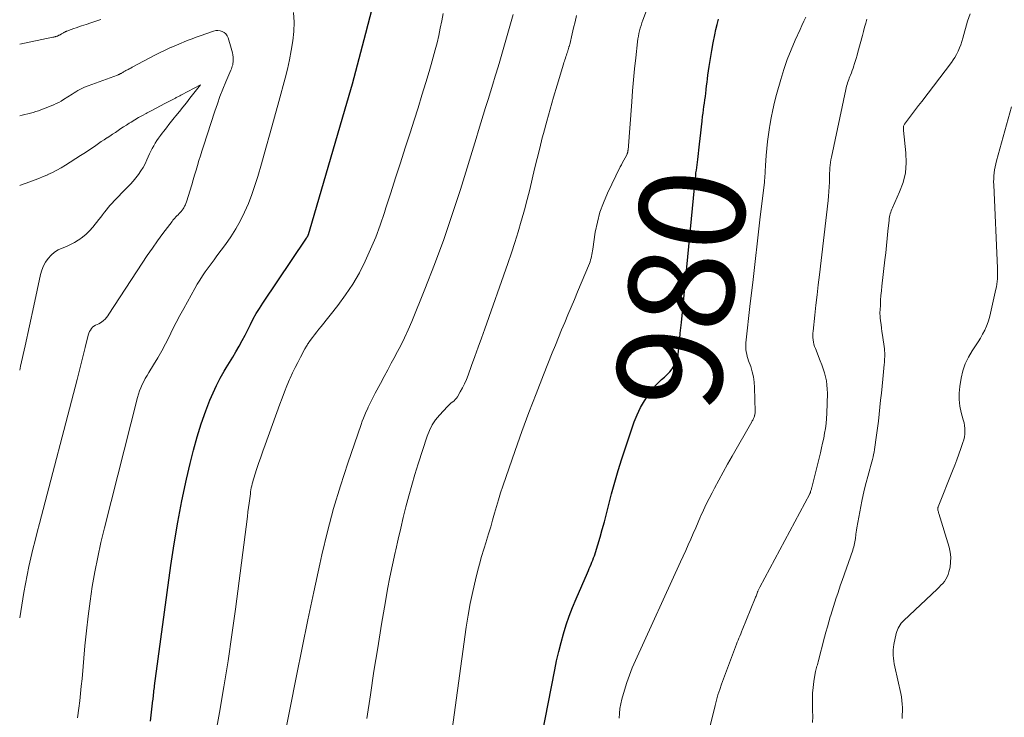
# Model space of a CAD drawing. Units: feet. Extents: x 1934991 to 1940006, y 574991 to 580006.
# Drawn here: x 1935000 to 1935187, y 576027 to 576160 of the extents above; entities that cross this region are included whole.
import ezdxf
from ezdxf.enums import TextEntityAlignment as Align

# ---------------------------------------------------------------- set-up
doc = ezdxf.new("R2010")
doc.units = ezdxf.units.FT
doc.header["$LTSCALE"] = 100
doc.header["$MEASUREMENT"] = 0
for name, color, linetype, lineweight in [('CONTOUR INDEX', 32, 'Continuous', 25), ('CONTOUR INDEX LABEL', 7, 'Continuous', 15), ('CONTOUR INTERMEDIATE', 40, 'Continuous', 15)]:
    doc.layers.add(name, color=color, linetype=linetype, lineweight=lineweight)
doc.styles.add('slant', font='romans.shx', dxfattribs={"oblique": 14.999978})

msp = doc.modelspace()

# ---------------------------------------------------------------- linework, layer by layer
at = {"layer": 'CONTOUR INDEX', "flags": 128}
for points, elevation in [([(1935024.87, 576026.58), (1935025.34, 576030.55), (1935025.36, 576030.68), (1935025.37, 576030.8), (1935025.39, 576030.93), (1935025.4, 576031.06), (1935025.42, 576031.18), (1935025.43, 576031.31), (1935025.44, 576031.43), (1935025.45, 576031.56), (1935025.5, 576031.97), (1935025.53, 576032.3), (1935025.57, 576032.63), (1935025.61, 576032.96), (1935025.65, 576033.29), (1935028.77, 576056.17), (1935029.38, 576060.28), (1935030.07, 576064.39), (1935030.86, 576068.47), (1935031.72, 576072.54), (1935032.4, 576075.54), (1935033.03, 576078.09), (1935033.73, 576080.61), (1935034.54, 576083.1), (1935035.41, 576085.57), (1935036.18, 576087.58), (1935036.77, 576089.01), (1935037.41, 576090.41), (1935038.13, 576091.77), (1935038.91, 576093.11), (1935039.27, 576093.71), (1935039.9, 576094.73), (1935040.51, 576095.76), (1935041.11, 576096.79), (1935041.71, 576097.83), (1935041.74, 576097.89), (1935042.3, 576098.91), (1935042.85, 576099.93), (1935043.38, 576100.96), (1935043.9, 576102), (1935044.43, 576103.03), (1935044.99, 576104.05), (1935045.59, 576105.04), (1935046.21, 576106.02), (1935054.52, 576118.39), (1935054.56, 576118.45), (1935054.6, 576118.51), (1935054.64, 576118.57), (1935054.69, 576118.63), (1935054.7, 576118.65), (1935054.73, 576118.7), (1935054.77, 576118.75), (1935054.8, 576118.8), (1935054.82, 576118.86), (1935054.85, 576118.91), (1935054.87, 576118.97), (1935054.89, 576119.03), (1935054.91, 576119.08), (1935054.92, 576119.11), (1935054.94, 576119.18), (1935054.96, 576119.25), (1935054.98, 576119.31), (1935055.01, 576119.38), (1935055.01, 576119.41), (1935055.04, 576119.49), (1935055.06, 576119.57), (1935055.09, 576119.65), (1935055.11, 576119.73), (1935061.89, 576142.96), (1935063.26, 576147.76), (1935064.58, 576152.57), (1935065.85, 576157.4), (1935067.07, 576162.24)], 960), ([(1935096.81, 576011.07), (1935101.74, 576036.32), (1935102.11, 576038.05), (1935102.5, 576039.77), (1935102.94, 576041.48), (1935103.4, 576043.18), (1935103.93, 576044.87), (1935104.49, 576046.54), (1935105.12, 576048.18), (1935105.8, 576049.81), (1935107.97, 576054.77), (1935108.14, 576055.18), (1935108.32, 576055.58), (1935108.49, 576055.98), (1935108.67, 576056.38), (1935108.83, 576056.79), (1935108.99, 576057.19), (1935109.14, 576057.61), (1935109.28, 576058.02), (1935109.93, 576060.09), (1935110.37, 576061.55), (1935110.79, 576063.01), (1935111.19, 576064.48), (1935111.57, 576065.96), (1935111.95, 576067.51), (1935112.54, 576069.76), (1935113.15, 576072), (1935113.83, 576074.22), (1935114.53, 576076.44), (1935116.87, 576083.44), (1935117.41, 576084.83), (1935118.03, 576086.18), (1935118.79, 576087.46), (1935119.63, 576088.69), (1935120.56, 576089.91), (1935121.03, 576090.48), (1935121.52, 576091.02), (1935122.05, 576091.52), (1935122.6, 576091.99), (1935123.14, 576092.48), (1935123.64, 576093), (1935124.05, 576093.58), (1935124.43, 576094.21), (1935125.01, 576095.35), (1935125.05, 576095.45), (1935125.09, 576095.54), (1935125.12, 576095.64), (1935125.14, 576095.74), (1935125.16, 576095.83), (1935125.17, 576095.89), (1935125.18, 576095.94), (1935125.19, 576095.99), (1935125.2, 576096.05), (1935125.21, 576096.1), (1935125.22, 576096.16), (1935125.22, 576096.21), (1935125.23, 576096.27), (1935125.42, 576098.23), (1935125.53, 576099.27), (1935125.63, 576100.31), (1935125.73, 576101.35), (1935125.83, 576102.39), (1935128.44, 576129.32), (1935128.49, 576129.83), (1935128.55, 576130.33), (1935128.61, 576130.84), (1935128.68, 576131.34), (1935128.75, 576131.85), (1935128.82, 576132.35), (1935128.88, 576132.86), (1935128.94, 576133.36), (1935129.26, 576136.26), (1935129.38, 576137.36), (1935129.51, 576138.45), (1935129.63, 576139.54), (1935129.76, 576140.64), (1935129.87, 576141.56), (1935129.95, 576142.19), (1935130.03, 576142.82), (1935130.12, 576143.46), (1935130.21, 576144.09), (1935130.3, 576144.72), (1935130.39, 576145.35), (1935130.47, 576145.99), (1935130.54, 576146.62), (1935130.55, 576146.69), (1935130.63, 576147.36), (1935130.71, 576148.03), (1935130.8, 576148.7), (1935130.89, 576149.37), (1935131.13, 576151.05), (1935131.36, 576152.56), (1935131.6, 576154.06), (1935131.88, 576155.56), (1935132.17, 576157.05), (1935132.38, 576158.05), (1935132.61, 576159.05), (1935132.86, 576160.04)], 980)]:
    msp.add_lwpolyline(points, dxfattribs=dict(at, elevation=elevation))
at = {"layer": 'CONTOUR INTERMEDIATE', "flags": 128}
for points, elevation in [([(1935015.42, 576160), (1935014.48, 576159.68), (1935013.55, 576159.37), (1935012.62, 576159.05), (1935011.73, 576158.75), (1935011.24, 576158.59), (1935010.76, 576158.42), (1935010.27, 576158.25), (1935009.78, 576158.08), (1935008.99, 576157.79), (1935008.9, 576157.76), (1935008.82, 576157.72), (1935008.73, 576157.68), (1935008.65, 576157.64), (1935008.57, 576157.59), (1935008.49, 576157.55), (1935008.41, 576157.5), (1935008.33, 576157.45), (1935007.98, 576157.23), (1935007.88, 576157.17), (1935007.78, 576157.11), (1935007.68, 576157.06), (1935007.58, 576157.01), (1935007.47, 576156.97), (1935007.37, 576156.92), (1935007.26, 576156.88), (1935007.16, 576156.84), (1935007.05, 576156.81), (1935006.95, 576156.77), (1935006.84, 576156.74), (1935006.74, 576156.7), (1935006.62, 576156.67), (1935006.51, 576156.64), (1935006.4, 576156.62), (1935006.28, 576156.59), (1935000, 576155.29)], 956), ([(1935011, 576027.16), (1935011.24, 576029), (1935011.41, 576030.4), (1935011.57, 576031.79), (1935011.72, 576033.19), (1935011.85, 576034.6), (1935012.41, 576040.87), (1935012.69, 576043.71), (1935013.01, 576046.53), (1935013.39, 576049.35), (1935013.81, 576052.17), (1935014.29, 576054.97), (1935014.83, 576057.76), (1935015.44, 576060.54), (1935016.1, 576063.31), (1935022.39, 576088.08), (1935022.57, 576088.72), (1935022.78, 576089.34), (1935023.02, 576089.96), (1935023.29, 576090.56), (1935023.58, 576091.15), (1935023.89, 576091.74), (1935024.21, 576092.31), (1935024.55, 576092.88), (1935025.46, 576094.33), (1935026.24, 576095.64), (1935027, 576096.95), (1935027.71, 576098.29), (1935028.4, 576099.64), (1935029.08, 576101.01), (1935029.77, 576102.36), (1935030.48, 576103.7), (1935031.2, 576105.04), (1935033.29, 576108.83), (1935033.76, 576109.64), (1935034.24, 576110.44), (1935034.76, 576111.22), (1935035.3, 576111.99), (1935035.86, 576112.75), (1935036.41, 576113.5), (1935036.97, 576114.26), (1935037.52, 576115.01), (1935039.12, 576117.19), (1935040.14, 576118.67), (1935041.1, 576120.18), (1935041.97, 576121.76), (1935042.77, 576123.37), (1935043.49, 576125.02), (1935044.16, 576126.69), (1935044.74, 576128.39), (1935045.28, 576130.11), (1935045.98, 576132.54), (1935046.81, 576135.5), (1935047.64, 576138.45), (1935048.46, 576141.41), (1935049.27, 576144.37), (1935050.48, 576148.8), (1935050.92, 576150.55), (1935051.32, 576152.32), (1935051.65, 576154.1), (1935051.93, 576155.89), (1935052.11, 576157.69), (1935052.18, 576159.48), (1935052.09, 576161.28)], 956), ([(1935036.44, 576019.42), (1935038.01, 576028.21), (1935038.84, 576033.11), (1935039.63, 576038.02), (1935040.35, 576042.94), (1935041.02, 576047.87), (1935043.3, 576065.49), (1935043.41, 576066.33), (1935043.52, 576067.18), (1935043.63, 576068.02), (1935043.74, 576068.87), (1935043.87, 576069.81), (1935043.92, 576070.18), (1935043.98, 576070.55), (1935044.05, 576070.92), (1935044.13, 576071.29), (1935044.22, 576071.66), (1935044.32, 576072.03), (1935044.42, 576072.39), (1935044.53, 576072.75), (1935045.05, 576074.39), (1935045.44, 576075.57), (1935045.83, 576076.74), (1935046.23, 576077.91), (1935046.65, 576079.07), (1935049.45, 576086.8), (1935049.89, 576087.98), (1935050.35, 576089.16), (1935050.83, 576090.33), (1935051.33, 576091.49), (1935051.45, 576091.79), (1935051.91, 576092.8), (1935052.38, 576093.79), (1935052.88, 576094.78), (1935053.39, 576095.76), (1935054.25, 576097.36), (1935054.34, 576097.53), (1935054.44, 576097.7), (1935054.54, 576097.88), (1935054.64, 576098.05), (1935054.74, 576098.22), (1935054.85, 576098.38), (1935054.96, 576098.55), (1935055.07, 576098.71), (1935055.66, 576099.48), (1935056.07, 576100.02), (1935056.48, 576100.56), (1935056.9, 576101.09), (1935057.32, 576101.62), (1935060.5, 576105.61), (1935061.97, 576107.6), (1935063.35, 576109.66), (1935064.59, 576111.8), (1935065.73, 576114.01), (1935066.74, 576116.28), (1935067.7, 576118.57), (1935068.56, 576120.9), (1935069.36, 576123.26), (1935069.66, 576124.19), (1935070.57, 576127.03), (1935071.48, 576129.87), (1935072.39, 576132.71), (1935073.3, 576135.55), (1935074.23, 576138.42), (1935074.99, 576140.81), (1935075.75, 576143.2), (1935076.49, 576145.6), (1935077.22, 576148), (1935077.85, 576150.07), (1935078.25, 576151.44), (1935078.64, 576152.81), (1935079.01, 576154.19), (1935079.36, 576155.57), (1935079.68, 576156.96), (1935079.99, 576158.35), (1935080.27, 576159.75), (1935080.53, 576161.15)], 964), ([(1935046.57, 576004.43), (1935052.63, 576035.16), (1935053.7, 576040.49), (1935054.8, 576045.81), (1935055.93, 576051.12), (1935057.09, 576056.43), (1935057.48, 576058.18), (1935058.53, 576062.59), (1935059.69, 576066.97), (1935061, 576071.31), (1935062.4, 576075.62), (1935064.92, 576082.94), (1935065.15, 576083.57), (1935065.39, 576084.19), (1935065.65, 576084.81), (1935065.92, 576085.42), (1935066.12, 576085.85), (1935066.3, 576086.24), (1935066.48, 576086.63), (1935066.66, 576087.02), (1935066.85, 576087.41), (1935067.04, 576087.8), (1935067.23, 576088.19), (1935067.43, 576088.57), (1935067.63, 576088.95), (1935068.6, 576090.78), (1935069.28, 576092.07), (1935069.98, 576093.36), (1935070.67, 576094.65), (1935071.38, 576095.94), (1935071.62, 576096.38), (1935072.41, 576097.89), (1935073.17, 576099.43), (1935073.88, 576100.99), (1935074.55, 576102.56), (1935077.05, 576108.72), (1935078.88, 576113.41), (1935080.63, 576118.13), (1935082.25, 576122.89), (1935083.8, 576127.68), (1935086.78, 576137.36), (1935087.23, 576138.84), (1935087.69, 576140.32), (1935088.14, 576141.79), (1935088.6, 576143.27), (1935089.06, 576144.75), (1935089.51, 576146.22), (1935089.96, 576147.7), (1935090.42, 576149.18), (1935090.61, 576149.79), (1935091.15, 576151.58), (1935091.68, 576153.37), (1935092.2, 576155.16), (1935092.7, 576156.95), (1935093.82, 576160.96)], 968), ([(1935066.04, 576027.03), (1935066.69, 576031.53), (1935067.36, 576036.03), (1935068.08, 576040.51), (1935068.83, 576045), (1935069.56, 576049.28), (1935069.97, 576051.62), (1935070.41, 576053.95), (1935070.89, 576056.28), (1935071.39, 576058.6), (1935071.5, 576059.1), (1935071.97, 576061.16), (1935072.45, 576063.22), (1935072.94, 576065.28), (1935073.45, 576067.33), (1935073.99, 576069.38), (1935074.56, 576071.42), (1935075.16, 576073.44), (1935075.79, 576075.46), (1935077.49, 576080.72), (1935077.93, 576081.82), (1935078.45, 576082.87), (1935079.1, 576083.84), (1935079.84, 576084.76), (1935081.34, 576086.4), (1935081.58, 576086.64), (1935081.82, 576086.86), (1935082.08, 576087.07), (1935082.34, 576087.26), (1935082.6, 576087.46), (1935082.84, 576087.69), (1935083.04, 576087.94), (1935083.23, 576088.21), (1935083.78, 576089.16), (1935084.2, 576089.93), (1935084.59, 576090.72), (1935084.94, 576091.53), (1935085.27, 576092.34), (1935085.94, 576094.16), (1935086.57, 576095.9), (1935087.2, 576097.64), (1935087.83, 576099.39), (1935088.44, 576101.13), (1935092.82, 576113.59), (1935093.51, 576115.59), (1935094.17, 576117.6), (1935094.79, 576119.62), (1935095.39, 576121.65), (1935095.45, 576121.85), (1935095.99, 576123.79), (1935096.51, 576125.73), (1935097, 576127.68), (1935097.47, 576129.64), (1935097.93, 576131.6), (1935098.4, 576133.55), (1935098.89, 576135.51), (1935099.38, 576137.46), (1935099.61, 576138.33), (1935100.22, 576140.63), (1935100.85, 576142.93), (1935101.52, 576145.22), (1935102.2, 576147.5), (1935103.42, 576151.48), (1935103.51, 576151.77), (1935103.6, 576152.06), (1935103.7, 576152.34), (1935103.79, 576152.63), (1935103.88, 576152.92), (1935103.97, 576153.21), (1935104.07, 576153.49), (1935104.16, 576153.78), (1935104.31, 576154.26), (1935104.35, 576154.38), (1935104.39, 576154.5), (1935104.42, 576154.63), (1935104.46, 576154.75), (1935104.49, 576154.87), (1935104.53, 576155), (1935104.56, 576155.12), (1935104.59, 576155.25), (1935105.07, 576157.28), (1935105.34, 576158.42), (1935105.61, 576159.56), (1935105.87, 576160.71)], 972), ([(1935079.93, 576008.28), (1935084.92, 576044.42), (1935085.27, 576046.68), (1935085.67, 576048.94), (1935086.15, 576051.18), (1935086.67, 576053.41), (1935087.07, 576054.98), (1935087.45, 576056.41), (1935087.84, 576057.84), (1935088.26, 576059.25), (1935088.7, 576060.67), (1935088.78, 576060.92), (1935089.18, 576062.2), (1935089.57, 576063.49), (1935089.94, 576064.78), (1935090.3, 576066.08), (1935090.67, 576067.38), (1935091.05, 576068.66), (1935091.46, 576069.95), (1935091.89, 576071.22), (1935094.24, 576078.03), (1935095.52, 576081.65), (1935096.83, 576085.24), (1935098.2, 576088.82), (1935099.6, 576092.39), (1935101.29, 576096.58), (1935101.87, 576098.04), (1935102.47, 576099.49), (1935103.06, 576100.94), (1935103.67, 576102.39), (1935104.27, 576103.84), (1935104.88, 576105.28), (1935105.48, 576106.73), (1935106.09, 576108.18), (1935108.35, 576113.59), (1935108.47, 576113.92), (1935108.58, 576114.25), (1935108.67, 576114.59), (1935108.74, 576114.93), (1935108.8, 576115.27), (1935108.86, 576115.62), (1935108.92, 576115.97), (1935108.97, 576116.31), (1935109.46, 576119.51), (1935109.85, 576121.43), (1935110.34, 576123.31), (1935111.01, 576125.14), (1935111.78, 576126.94), (1935114.21, 576131.93), (1935114.43, 576132.37), (1935114.65, 576132.81), (1935114.88, 576133.25), (1935115.12, 576133.69), (1935115.5, 576134.39), (1935115.54, 576134.47), (1935115.58, 576134.56), (1935115.61, 576134.66), (1935115.64, 576134.75), (1935115.65, 576134.85), (1935115.67, 576134.94), (1935115.68, 576135.04), (1935115.69, 576135.14), (1935116.38, 576144.33), (1935116.55, 576146.42), (1935116.73, 576148.5), (1935116.94, 576150.58), (1935117.16, 576152.66), (1935117.5, 576155.76), (1935117.57, 576156.28), (1935117.66, 576156.81), (1935117.76, 576157.33), (1935117.88, 576157.84), (1935118.02, 576158.36), (1935118.17, 576158.86), (1935118.34, 576159.37), (1935118.52, 576159.87), (1935119.22, 576161.69)], 976), ([(1935114, 576027.11), (1935114.05, 576028.03), (1935114.14, 576028.94), (1935114.31, 576029.85), (1935114.53, 576030.74), (1935115.02, 576032.47), (1935115.47, 576033.89), (1935115.95, 576035.3), (1935116.5, 576036.69), (1935117.09, 576038.06), (1935125.69, 576056.88), (1935126.17, 576057.95), (1935126.66, 576059.03), (1935127.13, 576060.1), (1935127.61, 576061.17), (1935128.08, 576062.25), (1935128.55, 576063.32), (1935129.03, 576064.4), (1935129.5, 576065.47), (1935129.54, 576065.57), (1935130.04, 576066.68), (1935130.56, 576067.79), (1935131.11, 576068.88), (1935131.67, 576069.97), (1935132.14, 576070.86), (1935132.95, 576072.39), (1935133.77, 576073.91), (1935134.62, 576075.42), (1935135.47, 576076.92), (1935139.23, 576083.48), (1935139.31, 576083.63), (1935139.39, 576083.78), (1935139.47, 576083.93), (1935139.54, 576084.08), (1935139.61, 576084.23), (1935139.67, 576084.39), (1935139.72, 576084.55), (1935139.76, 576084.71), (1935139.77, 576084.74), (1935139.81, 576084.92), (1935139.84, 576085.1), (1935139.85, 576085.28), (1935139.85, 576085.46), (1935139.76, 576090), (1935139.68, 576091.01), (1935139.55, 576092.02), (1935139.32, 576093), (1935139.02, 576093.97), (1935138.62, 576095.07), (1935138.48, 576095.49), (1935138.36, 576095.91), (1935138.25, 576096.34), (1935138.16, 576096.77), (1935138.1, 576097.21), (1935138.06, 576097.65), (1935138.07, 576098.08), (1935138.1, 576098.52), (1935138.94, 576105.98), (1935139.39, 576109.96), (1935139.84, 576113.93), (1935140.3, 576117.91), (1935140.77, 576121.88), (1935141.61, 576129.04), (1935141.65, 576129.44), (1935141.69, 576129.83), (1935141.72, 576130.23), (1935141.75, 576130.63), (1935141.77, 576131.03), (1935141.79, 576131.43), (1935141.82, 576131.82), (1935141.85, 576132.22), (1935141.97, 576134.11), (1935142.08, 576135.45), (1935142.22, 576136.79), (1935142.39, 576138.12), (1935142.59, 576139.45), (1935142.64, 576139.8), (1935142.91, 576141.29), (1935143.21, 576142.78), (1935143.56, 576144.26), (1935143.94, 576145.73), (1935144.74, 576148.6), (1935145.32, 576150.5), (1935145.95, 576152.37), (1935146.68, 576154.22), (1935147.47, 576156.04), (1935148.41, 576158.06), (1935148.77, 576158.85), (1935149.13, 576159.65), (1935149.49, 576160.44)], 984), ([(1935130.25, 576021.33), (1935132.23, 576029.52), (1935132.5, 576030.55), (1935132.79, 576031.57), (1935133.12, 576032.58), (1935133.47, 576033.58), (1935136.32, 576041.18), (1935136.47, 576041.58), (1935136.62, 576041.97), (1935136.78, 576042.36), (1935136.94, 576042.74), (1935137.11, 576043.16), (1935137.19, 576043.34), (1935137.26, 576043.52), (1935137.34, 576043.7), (1935137.41, 576043.88), (1935139.88, 576049.96), (1935139.95, 576050.15), (1935140.03, 576050.33), (1935140.1, 576050.52), (1935140.17, 576050.71), (1935140.3, 576051.05), (1935140.3, 576051.07), (1935140.31, 576051.09), (1935140.32, 576051.11), (1935140.32, 576051.13), (1935140.35, 576051.21), (1935140.36, 576051.23), (1935140.36, 576051.25), (1935140.37, 576051.27), (1935140.38, 576051.29), (1935140.48, 576051.52), (1935140.55, 576051.65), (1935140.61, 576051.78), (1935140.68, 576051.92), (1935140.75, 576052.05), (1935150.23, 576069.76), (1935150.26, 576069.81), (1935150.28, 576069.87), (1935150.31, 576069.92), (1935150.33, 576069.98), (1935150.36, 576070.03), (1935150.38, 576070.09), (1935150.4, 576070.15), (1935150.41, 576070.2), (1935150.47, 576070.39), (1935150.51, 576070.54), (1935150.55, 576070.69), (1935150.59, 576070.84), (1935150.63, 576070.99), (1935152.27, 576077.58), (1935152.49, 576078.51), (1935152.7, 576079.43), (1935152.9, 576080.36), (1935153.08, 576081.29), (1935153.24, 576082.22), (1935153.36, 576083.16), (1935153.44, 576084.1), (1935153.49, 576085.05), (1935153.59, 576088.92), (1935153.58, 576089.71), (1935153.52, 576090.5), (1935153.4, 576091.28), (1935153.24, 576092.05), (1935153.02, 576092.82), (1935152.79, 576093.58), (1935152.53, 576094.33), (1935152.25, 576095.08), (1935151.32, 576097.42), (1935151.17, 576097.82), (1935151.05, 576098.22), (1935150.97, 576098.64), (1935150.9, 576099.05), (1935150.86, 576099.48), (1935150.84, 576099.9), (1935150.86, 576100.32), (1935150.89, 576100.74), (1935151.22, 576103.74), (1935151.43, 576105.67), (1935151.65, 576107.59), (1935151.87, 576109.51), (1935152.09, 576111.43), (1935153.74, 576125.55), (1935153.83, 576126.41), (1935153.9, 576127.28), (1935153.95, 576128.15), (1935153.98, 576129.02), (1935153.99, 576129.73), (1935154.01, 576130.24), (1935154.03, 576130.75), (1935154.06, 576131.27), (1935154.09, 576131.78), (1935154.14, 576132.29), (1935154.2, 576132.8), (1935154.28, 576133.3), (1935154.38, 576133.8), (1935157.1, 576146.66), (1935157.18, 576146.98), (1935157.26, 576147.29), (1935157.34, 576147.61), (1935157.44, 576147.92), (1935157.54, 576148.24), (1935157.65, 576148.55), (1935157.76, 576148.85), (1935157.88, 576149.16), (1935157.99, 576149.42), (1935158.16, 576149.86), (1935158.33, 576150.3), (1935158.49, 576150.74), (1935158.64, 576151.18), (1935158.72, 576151.44), (1935158.9, 576152.01), (1935159.07, 576152.59), (1935159.24, 576153.17), (1935159.4, 576153.75), (1935160.25, 576156.94), (1935160.46, 576157.72), (1935160.67, 576158.5), (1935160.89, 576159.28), (1935161.1, 576160.06)], 988), ([(1935150.76, 576026.31), (1935150.8, 576027.43), (1935150.79, 576028.55), (1935150.77, 576029.66), (1935150.76, 576029.7), (1935150.76, 576030.8), (1935150.79, 576031.89), (1935150.89, 576032.98), (1935151.04, 576034.07), (1935151.3, 576035.7), (1935151.35, 576035.97), (1935151.41, 576036.23), (1935151.47, 576036.5), (1935151.54, 576036.76), (1935151.62, 576037.02), (1935151.69, 576037.28), (1935151.76, 576037.55), (1935151.83, 576037.81), (1935153.07, 576042.52), (1935153.33, 576043.5), (1935153.59, 576044.47), (1935153.87, 576045.44), (1935154.15, 576046.41), (1935154.23, 576046.68), (1935154.49, 576047.51), (1935154.75, 576048.34), (1935155.01, 576049.17), (1935155.28, 576050), (1935155.56, 576050.83), (1935155.84, 576051.65), (1935156.12, 576052.48), (1935156.41, 576053.3), (1935158.42, 576059.08), (1935158.52, 576059.39), (1935158.61, 576059.7), (1935158.69, 576060.01), (1935158.76, 576060.32), (1935158.82, 576060.64), (1935158.88, 576060.96), (1935158.92, 576061.27), (1935158.96, 576061.59), (1935158.98, 576061.73), (1935159.03, 576062.12), (1935159.08, 576062.51), (1935159.15, 576062.9), (1935159.22, 576063.29), (1935160.17, 576068.38), (1935160.41, 576069.57), (1935160.67, 576070.75), (1935160.97, 576071.92), (1935161.28, 576073.08), (1935161.69, 576074.49), (1935161.82, 576074.95), (1935161.94, 576075.41), (1935162.06, 576075.87), (1935162.18, 576076.33), (1935162.29, 576076.8), (1935162.39, 576077.26), (1935162.48, 576077.73), (1935162.55, 576078.2), (1935162.95, 576080.92), (1935163.13, 576082.25), (1935163.31, 576083.57), (1935163.46, 576084.9), (1935163.6, 576086.23), (1935163.73, 576087.57), (1935163.86, 576088.9), (1935163.99, 576090.23), (1935164.12, 576091.56), (1935164.4, 576094.37), (1935164.44, 576094.74), (1935164.47, 576095.11), (1935164.49, 576095.48), (1935164.51, 576095.86), (1935164.52, 576096.23), (1935164.51, 576096.6), (1935164.48, 576096.97), (1935164.44, 576097.33), (1935164.06, 576099.97), (1935163.97, 576100.64), (1935163.88, 576101.31), (1935163.8, 576101.98), (1935163.72, 576102.65), (1935163.65, 576103.27), (1935163.62, 576103.63), (1935163.6, 576103.98), (1935163.6, 576104.34), (1935163.61, 576104.69), (1935163.67, 576105.75), (1935163.73, 576106.63), (1935163.79, 576107.51), (1935163.87, 576108.39), (1935163.97, 576109.26), (1935164.54, 576114.26), (1935164.69, 576115.62), (1935164.84, 576116.99), (1935164.98, 576118.35), (1935165.11, 576119.71), (1935165.32, 576121.83), (1935165.36, 576122.13), (1935165.41, 576122.44), (1935165.47, 576122.74), (1935165.55, 576123.04), (1935165.64, 576123.33), (1935165.74, 576123.62), (1935165.85, 576123.91), (1935165.98, 576124.19), (1935167.34, 576127.19), (1935167.99, 576129), (1935168.44, 576130.84), (1935168.59, 576132.73), (1935168.53, 576134.65), (1935168.06, 576138.88), (1935168.05, 576139.04), (1935168.05, 576139.2), (1935168.05, 576139.36), (1935168.07, 576139.51), (1935168.1, 576139.67), (1935168.14, 576139.81), (1935168.21, 576139.95), (1935168.29, 576140.09), (1935169.23, 576141.36), (1935169.8, 576142.13), (1935170.37, 576142.89), (1935170.95, 576143.65), (1935171.53, 576144.41), (1935177.18, 576151.78), (1935177.53, 576152.28), (1935177.86, 576152.78), (1935178.15, 576153.31), (1935178.42, 576153.85), (1935178.46, 576153.95), (1935178.72, 576154.56), (1935178.96, 576155.18), (1935179.17, 576155.8), (1935179.36, 576156.44), (1935180.26, 576159.68), (1935180.74, 576161.07)], 992), ([(1935000, 576046.22), (1935000.8, 576051), (1935001.1, 576052.66), (1935001.42, 576054.31), (1935001.76, 576055.96), (1935002.13, 576057.61), (1935002.52, 576059.25), (1935002.92, 576060.88), (1935003.33, 576062.52), (1935003.75, 576064.15), (1935010.9, 576091.51), (1935011.29, 576093.03), (1935011.68, 576094.56), (1935012.07, 576096.08), (1935012.45, 576097.61), (1935013.04, 576099.98), (1935013.14, 576100.31), (1935013.27, 576100.63), (1935013.44, 576100.92), (1935013.64, 576101.21), (1935013.87, 576101.46), (1935014.13, 576101.68), (1935014.41, 576101.85), (1935014.72, 576101.99), (1935015.04, 576102.13), (1935015.34, 576102.28), (1935015.62, 576102.47), (1935015.89, 576102.69), (1935015.96, 576102.74), (1935016.24, 576103.01), (1935016.5, 576103.3), (1935016.74, 576103.6), (1935016.96, 576103.92), (1935023.3, 576113.65), (1935024.26, 576115.08), (1935025.23, 576116.5), (1935026.23, 576117.9), (1935027.25, 576119.28), (1935028.98, 576121.57), (1935029.15, 576121.79), (1935029.33, 576122.01), (1935029.52, 576122.23), (1935029.71, 576122.44), (1935029.91, 576122.65), (1935030.11, 576122.86), (1935030.31, 576123.06), (1935030.51, 576123.26), (1935030.71, 576123.49), (1935030.9, 576123.71), (1935031.07, 576123.95), (1935031.22, 576124.19), (1935031.37, 576124.46), (1935031.5, 576124.72), (1935031.61, 576125), (1935031.7, 576125.28), (1935032.71, 576128.56), (1935032.99, 576129.48), (1935033.27, 576130.39), (1935033.54, 576131.31), (1935033.81, 576132.23), (1935034.08, 576133.14), (1935034.36, 576134.06), (1935034.64, 576134.97), (1935034.94, 576135.88), (1935037.11, 576142.54), (1935037.59, 576143.94), (1935038.09, 576145.34), (1935038.63, 576146.72), (1935039.2, 576148.1), (1935040.15, 576150.32), (1935040.26, 576150.58), (1935040.35, 576150.84), (1935040.43, 576151.1), (1935040.51, 576151.37), (1935040.56, 576151.63), (1935040.6, 576151.91), (1935040.61, 576152.18), (1935040.6, 576152.45), (1935040.57, 576152.79), (1935040.52, 576153.23), (1935040.45, 576153.66), (1935040.35, 576154.09), (1935040.24, 576154.52), (1935039.63, 576156.49), (1935039.45, 576156.89), (1935039.22, 576157.23), (1935038.9, 576157.5), (1935038.53, 576157.72), (1935038.11, 576157.85), (1935037.69, 576157.91), (1935037.27, 576157.88), (1935036.84, 576157.78), (1935034.31, 576156.89), (1935033.56, 576156.61), (1935032.8, 576156.33), (1935032.05, 576156.04), (1935031.3, 576155.73), (1935030.71, 576155.49), (1935030.26, 576155.3), (1935029.81, 576155.12), (1935029.37, 576154.93), (1935028.93, 576154.74), (1935028.84, 576154.7), (1935028.44, 576154.53), (1935028.04, 576154.35), (1935027.65, 576154.16), (1935027.26, 576153.97), (1935026.87, 576153.78), (1935026.48, 576153.58), (1935026.1, 576153.38), (1935025.71, 576153.18), (1935021.42, 576150.91), (1935021.24, 576150.81), (1935021.06, 576150.72), (1935020.88, 576150.62), (1935020.7, 576150.53), (1935020.64, 576150.49), (1935020.48, 576150.41), (1935020.33, 576150.33), (1935020.18, 576150.25), (1935020.02, 576150.17), (1935019.99, 576150.15), (1935019.85, 576150.08), (1935019.72, 576150.01), (1935019.59, 576149.93), (1935019.46, 576149.85), (1935019.38, 576149.8), (1935019.29, 576149.74), (1935019.19, 576149.69), (1935019.1, 576149.64), (1935019.01, 576149.59), (1935018.91, 576149.54), (1935018.82, 576149.49), (1935018.72, 576149.45), (1935018.62, 576149.41), (1935013.03, 576147.39), (1935012.62, 576147.24), (1935012.22, 576147.07), (1935011.83, 576146.88), (1935011.45, 576146.67), (1935011.07, 576146.46), (1935010.7, 576146.24), (1935010.33, 576146.01), (1935009.96, 576145.78), (1935008.33, 576144.75), (1935007.88, 576144.48), (1935007.42, 576144.22), (1935006.95, 576143.98), (1935006.47, 576143.75), (1935006.44, 576143.74), (1935005.97, 576143.54), (1935005.5, 576143.34), (1935005.02, 576143.15), (1935004.54, 576142.96), (1935004.05, 576142.79), (1935003.56, 576142.62), (1935003.07, 576142.47), (1935002.58, 576142.32), (1935002.54, 576142.31), (1935002.03, 576142.16), (1935001.52, 576142.03), (1935001, 576141.9), (1935000.48, 576141.79), (1935000, 576141.69)], 952), ([(1935000, 576093.32), (1935000.17, 576094.08), (1935001.01, 576097.9), (1935001.85, 576101.72), (1935002.68, 576105.55), (1935003.97, 576111.5), (1935004.21, 576112.32), (1935004.52, 576113.11), (1935004.93, 576113.85), (1935005.41, 576114.55), (1935005.99, 576115.18), (1935006.62, 576115.72), (1935007.33, 576116.15), (1935008.1, 576116.5), (1935008.89, 576116.82), (1935009.67, 576117.18), (1935010.42, 576117.59), (1935011.15, 576118.03), (1935011.23, 576118.08), (1935011.96, 576118.61), (1935012.65, 576119.18), (1935013.29, 576119.82), (1935013.88, 576120.49), (1935015.05, 576121.96), (1935015.41, 576122.41), (1935015.77, 576122.86), (1935016.12, 576123.31), (1935016.48, 576123.76), (1935016.84, 576124.21), (1935017.21, 576124.65), (1935017.6, 576125.08), (1935017.99, 576125.5), (1935018.29, 576125.81), (1935018.84, 576126.38), (1935019.39, 576126.94), (1935019.95, 576127.51), (1935020.51, 576128.07), (1935021.07, 576128.66), (1935021.6, 576129.25), (1935022.1, 576129.88), (1935022.59, 576130.51), (1935023.04, 576131.18), (1935023.46, 576131.86), (1935023.84, 576132.56), (1935024.19, 576133.28), (1935024.71, 576134.44), (1935024.96, 576134.96), (1935025.22, 576135.47), (1935025.5, 576135.98), (1935025.79, 576136.47), (1935026.09, 576136.96), (1935026.41, 576137.43), (1935026.75, 576137.9), (1935027.1, 576138.36), (1935027.39, 576138.73), (1935027.89, 576139.36), (1935028.39, 576140), (1935028.9, 576140.64), (1935029.4, 576141.27), (1935029.71, 576141.67), (1935030.37, 576142.5), (1935031.03, 576143.33), (1935031.69, 576144.16), (1935032.35, 576145), (1935034.38, 576147.55), (1935030.77, 576145.64), (1935030.62, 576145.57), (1935030.48, 576145.49), (1935030.34, 576145.42), (1935030.19, 576145.34), (1935030.05, 576145.27), (1935029.91, 576145.19), (1935029.77, 576145.12), (1935029.62, 576145.04), (1935027.6, 576143.98), (1935026.77, 576143.54), (1935025.93, 576143.11), (1935025.1, 576142.67), (1935024.26, 576142.23), (1935024.08, 576142.13), (1935023.34, 576141.73), (1935022.61, 576141.32), (1935021.89, 576140.9), (1935021.17, 576140.46), (1935020.82, 576140.24), (1935020.29, 576139.91), (1935019.76, 576139.56), (1935019.23, 576139.22), (1935018.71, 576138.87), (1935018.19, 576138.51), (1935017.66, 576138.16), (1935017.14, 576137.82), (1935016.61, 576137.47), (1935016.59, 576137.46), (1935016.05, 576137.11), (1935015.51, 576136.75), (1935014.98, 576136.39), (1935014.45, 576136.03), (1935014.2, 576135.85), (1935013.55, 576135.4), (1935012.89, 576134.96), (1935012.22, 576134.52), (1935011.55, 576134.09), (1935008.68, 576132.27), (1935007.87, 576131.78), (1935007.05, 576131.32), (1935006.21, 576130.89), (1935005.36, 576130.49), (1935005.32, 576130.47), (1935004.47, 576130.1), (1935003.63, 576129.75), (1935002.77, 576129.41), (1935001.91, 576129.08), (1935001.05, 576128.77), (1935000.18, 576128.47), (1935000, 576128.41)], 948), ([(1935167.82, 576027.07), (1935167.84, 576027.75), (1935167.86, 576028.44), (1935167.86, 576029.12), (1935167.82, 576029.8), (1935167.77, 576030.48), (1935167.67, 576031.16), (1935167.54, 576031.83), (1935166.41, 576036.91), (1935166.31, 576037.43), (1935166.22, 576037.96), (1935166.15, 576038.5), (1935166.1, 576039.03), (1935166.09, 576039.57), (1935166.1, 576040.1), (1935166.16, 576040.63), (1935166.25, 576041.16), (1935166.7, 576043.22), (1935166.8, 576043.58), (1935166.91, 576043.92), (1935167.06, 576044.25), (1935167.23, 576044.58), (1935167.43, 576044.88), (1935167.65, 576045.18), (1935167.89, 576045.45), (1935168.14, 576045.71), (1935174.47, 576051.66), (1935174.83, 576052.02), (1935175.19, 576052.38), (1935175.53, 576052.76), (1935175.86, 576053.14), (1935176.15, 576053.55), (1935176.4, 576053.98), (1935176.58, 576054.44), (1935176.72, 576054.93), (1935176.92, 576055.85), (1935177.04, 576056.81), (1935177.07, 576057.76), (1935176.96, 576058.71), (1935176.75, 576059.65), (1935174.79, 576066.02), (1935174.74, 576066.18), (1935174.7, 576066.34), (1935174.66, 576066.5), (1935174.63, 576066.66), (1935174.59, 576066.88), (1935174.58, 576066.93), (1935174.58, 576066.99), (1935174.59, 576067.04), (1935174.6, 576067.1), (1935174.62, 576067.15), (1935174.63, 576067.2), (1935174.65, 576067.26), (1935174.67, 576067.31), (1935177.4, 576074.15), (1935177.82, 576075.21), (1935178.23, 576076.27), (1935178.62, 576077.34), (1935179, 576078.42), (1935179.38, 576079.53), (1935179.54, 576080.05), (1935179.66, 576080.59), (1935179.72, 576081.13), (1935179.75, 576081.68), (1935179.73, 576082.22), (1935179.68, 576082.77), (1935179.58, 576083.31), (1935179.45, 576083.84), (1935179.06, 576085.23), (1935178.79, 576086.46), (1935178.64, 576087.69), (1935178.65, 576088.94), (1935178.77, 576090.19), (1935179.03, 576091.78), (1935179.36, 576093.17), (1935179.79, 576094.5), (1935180.41, 576095.77), (1935181.13, 576096.99), (1935181.79, 576097.95), (1935182.26, 576098.66), (1935182.71, 576099.39), (1935183.12, 576100.14), (1935183.51, 576100.91), (1935183.86, 576101.69), (1935184.17, 576102.49), (1935184.42, 576103.31), (1935184.64, 576104.13), (1935185.65, 576108.67), (1935185.75, 576109.16), (1935185.84, 576109.66), (1935185.9, 576110.16), (1935185.94, 576110.66), (1935185.97, 576111.16), (1935185.98, 576111.67), (1935185.98, 576112.17), (1935185.96, 576112.67), (1935185.22, 576128.52), (1935185.21, 576129.1), (1935185.22, 576129.67), (1935185.25, 576130.25), (1935185.3, 576130.82), (1935185.38, 576131.39), (1935185.48, 576131.96), (1935185.61, 576132.52), (1935185.75, 576133.08), (1935188.6, 576143.37)], 996)]:
    msp.add_lwpolyline(points, dxfattribs=dict(at, elevation=elevation))

# ---------------------------------------------------------------- texts
at = {"layer": 'CONTOUR INDEX LABEL', "style": 'slant', "oblique": 15}
msp.add_text('980', height=20, rotation=82.1741, dxfattribs=at).set_placement((1935125.81, 576108.75, 980), align=Align.MIDDLE_CENTER)

doc.saveas('drawing.dxf')
